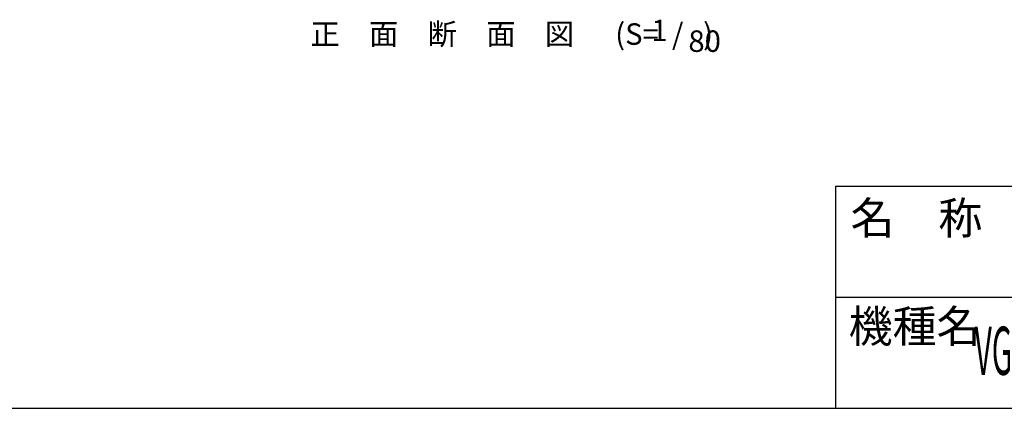
# Model space of a CAD drawing. Extents: x 868 to 32764, y 310 to 22484.
# Drawn here: x 14480 to 21816, y 828 to 3724 of the extents above; entities that cross this region are included whole.
import ezdxf
from ezdxf.enums import TextEntityAlignment as Align

# ---------------------------------------------------------------- set-up
doc = ezdxf.new("R2010")
doc.units = 0
doc.header["$LTSCALE"] = 80
for name, color, linetype in [('2-0', 7, 'CONTINUOUS'), ('NAME', 20, 'CONTINUOUS'), ('WAKUMOJI-01', 130, 'CONTINUOUS'), ('WAKUSEN-01', 50, 'CONTINUOUS'), ('WAKUSEN-02', 130, 'CONTINUOUS')]:
    doc.layers.add(name, color=color, linetype=linetype)
doc.styles.get("Standard").update_dxf_attribs({"font": 'txt', "bigfont": 'BIGFONT'})
doc.styles.add('WAKUMOJI', font='SIMPLEX', dxfattribs={"height": 3, "bigfont": 'BIGFONT'})

msp = doc.modelspace()

# ---------------------------------------------------------------- linework, layer by layer
at = {"layer": 'WAKUSEN-01'}
for p, q in [((20560, 2484), (32764, 2484)), ((20560, 828), (20560, 2484)), ((868, 828), (32764, 828))]:
    msp.add_line(p, q, dxfattribs=at)
at = {"layer": 'WAKUSEN-02'}
msp.add_line((20560, 1656), (26868, 1656), dxfattribs=at)

# ---------------------------------------------------------------- texts
at = {"layer": '2-0', "color": 7, "linetype": 'CONTINUOUS'}
for s, p in [('正\u3000面\u3000断\u3000面\u3000図', (17628.9, 3595.7)), ('(S=  /   )', (19281.4, 3595.7)), ('1', (19247, 3622.9)), ('80', (19583.4, 3542.9))]:
    msp.add_text(s, height=160, dxfattribs=at).set_placement(p, align=Align.MIDDLE)
at = {"layer": 'NAME', "width": 0.45}
msp.add_text('VGC-2659（H）+VKC-2859（H）型-R（単棟）', height=360, dxfattribs=at).set_placement((21595.8, 1076.6))
at = {"layer": 'WAKUMOJI-01', "style": 'WAKUMOJI'}
for s, p in [('名\u3000称', (20670.3, 2125.9)), ('機種名', (20656.5, 1319.1))]:
    msp.add_text(s, height=240, dxfattribs=at).set_placement(p)

doc.saveas('drawing.dxf')
